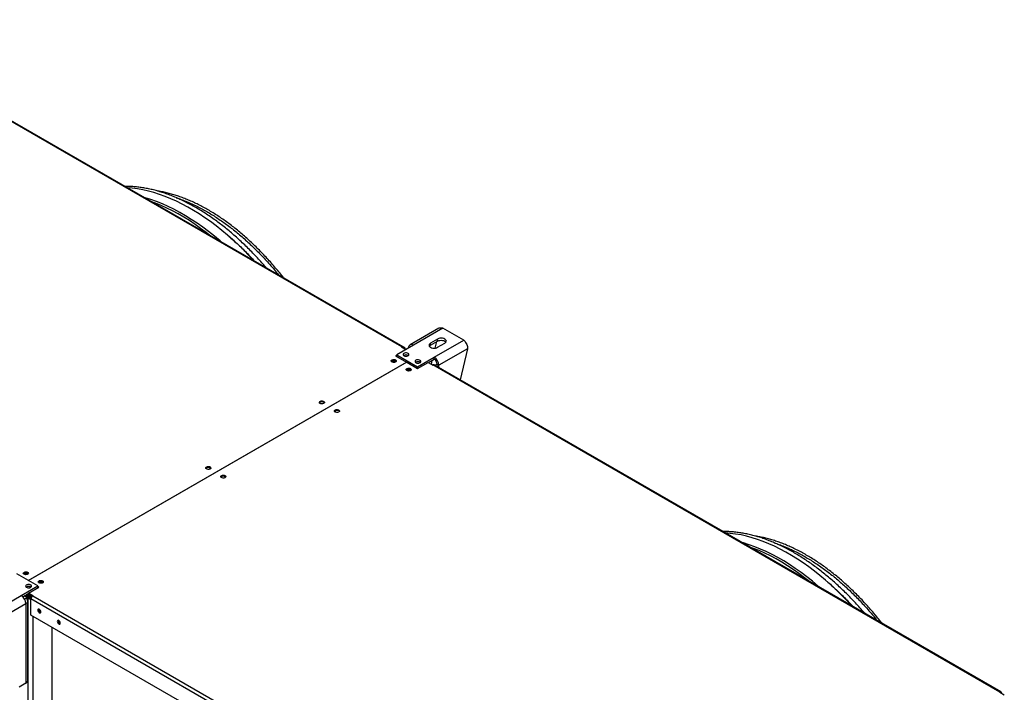
# Model space of a CAD drawing. Units: millimetres. Extents: x 5 to 414, y 3 to 291.
# Drawn here: x 355 to 380, y 150 to 168 of the extents above; entities that cross this region are included whole.
import ezdxf

# ---------------------------------------------------------------- set-up
doc = ezdxf.new("R2010")
doc.units = ezdxf.units.MM

msp = doc.modelspace()

# ---------------------------------------------------------------- linework, layer by layer
at = {"color": 7, "linetype": 'Continuous', "lineweight": 25}
for p, q in [((364.557, 159.039), (349.66, 167.636)), ((364.59, 159.042), (349.694, 167.639)), ((365.534, 159.535), (364.773, 159.095)), ((365.633, 159.533), (364.86, 159.087)), ((366.183, 159.216), (365.633, 159.533)), ((364.86, 159.087), (364.423, 158.835)), ((365.499, 159.247), (365.311, 159.139)), ((365.311, 159.084), (365.499, 159.193)), ((365.311, 159.084), (365.311, 159.139)), ((365.41, 158.769), (366.183, 159.216)), ((365.436, 159.009), (365.476, 159.179)), ((365.499, 159.193), (365.499, 159.247)), ((365.499, 159.03), (365.688, 159.139)), ((364.423, 158.826), (364.392, 158.807)), ((364.423, 158.789), (364.423, 158.835)), ((364.423, 158.835), (364.973, 158.517)), ((364.557, 159.039), (364.553, 159.037)), ((364.553, 159.037), (364.663, 158.973)), ((364.643, 159.007), (364.599, 159.032)), ((364.604, 159.008), (364.604, 159.012)), ((364.612, 158.817), (364.605, 158.812)), ((364.624, 158.996), (364.643, 159.007)), ((364.643, 158.985), (364.643, 159.007)), ((366.282, 158.989), (365.532, 158.557)), ((366.282, 158.989), (366.088, 158.177)), ((354.74, 152.906), (364.678, 158.642)), ((364.686, 158.637), (354.748, 152.901)), ((364.392, 158.807), (364.678, 158.642)), ((364.423, 158.798), (364.415, 158.794)), ((364.678, 158.642), (364.678, 158.633)), ((364.686, 158.637), (364.973, 158.472)), ((364.973, 158.517), (365.41, 158.769)), ((364.973, 158.472), (365.253, 158.633)), ((365.253, 158.633), (365.371, 158.565)), ((365.261, 158.629), (365.41, 158.715)), ((365.335, 158.586), (365.359, 158.685)), ((365.371, 158.565), (365.374, 158.567)), ((380.27, 149.97), (365.374, 158.567)), ((380.303, 149.973), (365.407, 158.57)), ((365.41, 158.715), (365.41, 158.769)), ((365.485, 158.584), (365.532, 158.557)), ((364.973, 158.472), (364.973, 158.517)), ((359.513, 155.865), (359.506, 155.86)), ((359.905, 155.637), (359.899, 155.633)), ((354.995, 152.759), (354.445, 153.076)), ((354.558, 152.506), (354.995, 152.759)), ((354.696, 152.731), (354.69, 152.727)), ((354.747, 152.57), (355.026, 152.731)), ((354.995, 152.713), (354.995, 152.759)), ((355.026, 152.731), (354.995, 152.749)), ((355.003, 152.718), (354.995, 152.722)), ((353.785, 152.06), (354.558, 152.506)), ((354.599, 152.475), (354.747, 152.561)), ((354.736, 152.442), (354.638, 152.498)), ((354.767, 152.46), (354.67, 152.516)), ((354.778, 152.479), (354.692, 152.529)), ((354.723, 152.547), (354.778, 152.515)), ((354.732, 150.274), (354.732, 152.365)), ((354.736, 152.442), (354.767, 152.46)), ((354.865, 152.502), (354.747, 152.57)), ((354.747, 152.543), (354.747, 152.57)), ((354.844, 152.486), (354.747, 152.543)), ((354.778, 152.515), (354.778, 152.479)), ((369.711, 143.821), (354.814, 152.418)), ((354.814, 151.992), (354.814, 152.418)), ((354.861, 152.5), (354.865, 152.502)), ((354.861, 152.5), (369.758, 143.903)), ((354.681, 152.294), (353.932, 151.862)), ((354.681, 152.294), (354.681, 150.204)), ((369.711, 143.395), (354.814, 151.992)), ((355.058, 152.068), (355.072, 152.063)), ((355.364, 151.674), (355.364, 139.978)), ((355.569, 151.773), (355.582, 151.768)), ((354.681, 150.204), (354.508, 150.104)), ((380.27, 149.97), (380.267, 149.968)), ((380.267, 149.968), (380.385, 149.9))]:
    msp.add_line(p, q, dxfattribs=at)
at = {"color": 8, "linetype": 'Continuous', "lineweight": 25}
for p, q in [((364.557, 159.035), (364.557, 159.039)), ((364.601, 159.01), (364.604, 159.012)), ((365.532, 158.498), (365.532, 158.557)), ((354.645, 152.415), (354.681, 152.436)), ((354.736, 152.442), (354.736, 139.616)), ((354.778, 152.515), (354.786, 152.52)), ((354.861, 151.965), (354.861, 139.543)), ((380.27, 149.966), (380.27, 149.97))]:
    msp.add_line(p, q, dxfattribs=at)
at = {"color": 7, "linetype": 'Continuous', "lineweight": 25, "flags": 128}
for points in [[(360.672, 161.303), (360.547, 161.438), (360.407, 161.581), (360.265, 161.719), (360.121, 161.853), (359.976, 161.981), (359.83, 162.104), (359.682, 162.221), (359.534, 162.332), (359.385, 162.437), (359.235, 162.536), (359.085, 162.629), (358.935, 162.716), (358.785, 162.796), (358.635, 162.869), (358.486, 162.936), (358.338, 162.997), (358.19, 163.05), (358.044, 163.096), (357.899, 163.136), (357.755, 163.168), (357.613, 163.193), (357.473, 163.211), (357.348, 163.222)], [(365.311, 159.139), (365.29, 159.123), (365.276, 159.104), (365.272, 159.084), (365.276, 159.064), (365.29, 159.046), (365.311, 159.03), (365.338, 159.017), (365.371, 159.01), (365.405, 159.007), (365.44, 159.01), (365.472, 159.017), (365.499, 159.03)], [(365.28, 159.057), (365.29, 159.068), (365.311, 159.084)], [(365.688, 159.139), (365.709, 159.154), (365.723, 159.173), (365.727, 159.193), (365.723, 159.213), (365.709, 159.231), (365.688, 159.247), (365.66, 159.26), (365.628, 159.267), (365.594, 159.27), (365.559, 159.267), (365.527, 159.26), (365.499, 159.247)], [(365.499, 159.193), (365.527, 159.205), (365.559, 159.213), (365.594, 159.215), (365.628, 159.213), (365.66, 159.205), (365.688, 159.193), (365.709, 159.177), (365.718, 159.166)], [(364.612, 158.871), (364.597, 158.859), (364.589, 158.845), (364.591, 158.83), (364.6, 158.816), (364.616, 158.805), (364.638, 158.797), (364.663, 158.794), (364.689, 158.796), (364.712, 158.803), (364.73, 158.813), (364.741, 158.826), (364.744, 158.841), (364.739, 158.856), (364.726, 158.868), (364.706, 158.878), (364.683, 158.883), (364.657, 158.884), (364.632, 158.88), (364.612, 158.871)], [(364.392, 158.699), (364.405, 158.688), (364.411, 158.675), (364.409, 158.661), (364.399, 158.649), (364.383, 158.64), (364.362, 158.634), (364.339, 158.633), (364.316, 158.637), (364.297, 158.644), (364.284, 158.655), (364.278, 158.668), (364.28, 158.681), (364.29, 158.694), (364.306, 158.703), (364.327, 158.709), (364.35, 158.71), (364.373, 158.706), (364.392, 158.699)], [(364.305, 158.667), (364.293, 158.657), (364.29, 158.65)], [(364.399, 158.65), (364.396, 158.657), (364.384, 158.667), (364.366, 158.674), (364.345, 158.676), (364.323, 158.674), (364.305, 158.667)], [(364.392, 158.671), (364.405, 158.66), (364.407, 158.658)], [(364.926, 158.69), (364.911, 158.678), (364.904, 158.663), (364.905, 158.649), (364.914, 158.635), (364.931, 158.624), (364.953, 158.616), (364.978, 158.613), (365.003, 158.615), (365.026, 158.621), (365.044, 158.632), (365.055, 158.645), (365.059, 158.66), (365.053, 158.674), (365.04, 158.687), (365.021, 158.696), (364.997, 158.702), (364.971, 158.702), (364.947, 158.698), (364.926, 158.69)], [(365.352, 158.576), (365.369, 158.571), (365.378, 158.569)], [(364.69, 158.418), (364.677, 158.428), (364.671, 158.441), (364.673, 158.455), (364.683, 158.467), (364.699, 158.476), (364.72, 158.482), (364.743, 158.483), (364.766, 158.48), (364.784, 158.472), (364.798, 158.461), (364.804, 158.448), (364.802, 158.435), (364.792, 158.423), (364.776, 158.413), (364.755, 158.408), (364.732, 158.406), (364.709, 158.41), (364.69, 158.418)], [(364.792, 158.423), (364.789, 158.43), (364.777, 158.44), (364.759, 158.447), (364.737, 158.45), (364.716, 158.447), (364.698, 158.44), (364.686, 158.43), (364.683, 158.423)], [(362.412, 157.556), (362.398, 157.567), (362.392, 157.58), (362.394, 157.593), (362.404, 157.605), (362.421, 157.615), (362.442, 157.62), (362.465, 157.622), (362.487, 157.618), (362.506, 157.61), (362.519, 157.599), (362.525, 157.587), (362.523, 157.573), (362.513, 157.561), (362.497, 157.552), (362.476, 157.546), (362.453, 157.545), (362.431, 157.548), (362.412, 157.556)], [(362.899, 157.384), (362.912, 157.373), (362.918, 157.36), (362.916, 157.346), (362.906, 157.334), (362.89, 157.325), (362.869, 157.319), (362.846, 157.318), (362.824, 157.322), (362.805, 157.329), (362.791, 157.34), (362.785, 157.353), (362.787, 157.366), (362.797, 157.379), (362.813, 157.388), (362.834, 157.394), (362.858, 157.395), (362.88, 157.391), (362.899, 157.384)], [(362.899, 157.356), (362.912, 157.345), (362.914, 157.343)], [(359.52, 155.887), (359.534, 155.876), (359.54, 155.863), (359.538, 155.85), (359.528, 155.838), (359.512, 155.829), (359.491, 155.823), (359.468, 155.822), (359.445, 155.825), (359.426, 155.833), (359.413, 155.844), (359.407, 155.857), (359.409, 155.87), (359.419, 155.882), (359.435, 155.892), (359.456, 155.897), (359.479, 155.898), (359.501, 155.895), (359.52, 155.887)], [(359.52, 155.86), (359.534, 155.849), (359.536, 155.846)], [(359.819, 155.606), (359.806, 155.617), (359.8, 155.63), (359.802, 155.643), (359.812, 155.655), (359.828, 155.665), (359.849, 155.671), (359.872, 155.672), (359.894, 155.668), (359.913, 155.661), (359.927, 155.65), (359.933, 155.637), (359.931, 155.623), (359.921, 155.611), (359.904, 155.602), (359.883, 155.596), (359.86, 155.595), (359.838, 155.598), (359.819, 155.606)], [(376.385, 152.235), (376.26, 152.369), (376.12, 152.512), (375.978, 152.651), (375.835, 152.784), (375.69, 152.912), (375.543, 153.035), (375.396, 153.152), (375.247, 153.263), (375.098, 153.368), (374.948, 153.467), (374.798, 153.56), (374.648, 153.647), (374.498, 153.727), (374.349, 153.801), (374.2, 153.867), (374.051, 153.928), (373.904, 153.981), (373.757, 154.027), (373.612, 154.067), (373.468, 154.099), (373.327, 154.124), (373.187, 154.142), (373.062, 154.153)], [(354.634, 153.067), (354.62, 153.078), (354.614, 153.091), (354.616, 153.104), (354.626, 153.116), (354.642, 153.126), (354.663, 153.131), (354.687, 153.132), (354.709, 153.129), (354.728, 153.121), (354.741, 153.11), (354.747, 153.097), (354.745, 153.084), (354.735, 153.072), (354.719, 153.063), (354.698, 153.057), (354.675, 153.056), (354.653, 153.059), (354.634, 153.067)], [(354.736, 153.072), (354.732, 153.079), (354.72, 153.089), (354.702, 153.096), (354.681, 153.099), (354.659, 153.096), (354.641, 153.089), (354.629, 153.079), (354.626, 153.072)], [(355.121, 152.895), (355.134, 152.884), (355.14, 152.871), (355.138, 152.857), (355.128, 152.845), (355.112, 152.836), (355.091, 152.83), (355.068, 152.829), (355.045, 152.832), (355.026, 152.84), (355.013, 152.851), (355.007, 152.864), (355.009, 152.877), (355.019, 152.889), (355.035, 152.899), (355.056, 152.904), (355.079, 152.906), (355.102, 152.902), (355.121, 152.895)], [(355.128, 152.845), (355.125, 152.852), (355.113, 152.863), (355.095, 152.87), (355.074, 152.872), (355.052, 152.87), (355.034, 152.863)], [(355.121, 152.867), (355.134, 152.856), (355.136, 152.854)], [(354.807, 152.722), (354.821, 152.734), (354.829, 152.749), (354.828, 152.763), (354.818, 152.777), (354.802, 152.788), (354.78, 152.796), (354.755, 152.799), (354.729, 152.797), (354.706, 152.791), (354.688, 152.78), (354.677, 152.767), (354.674, 152.752), (354.679, 152.738), (354.692, 152.725), (354.712, 152.716), (354.736, 152.71), (354.761, 152.71), (354.786, 152.714), (354.807, 152.722)], [(355.034, 152.863), (355.022, 152.852), (355.019, 152.845)], [(355.074, 152.078), (355.071, 152.097), (355.063, 152.117), (355.05, 152.135), (355.034, 152.147), (355.019, 152.152), (355.006, 152.15), (354.997, 152.14), (354.994, 152.124), (354.997, 152.105), (355.006, 152.084), (355.019, 152.067), (355.034, 152.055), (355.05, 152.049), (355.063, 152.052), (355.071, 152.062), (355.074, 152.078)], [(355.585, 151.783), (355.582, 151.802), (355.573, 151.822), (355.56, 151.84), (355.545, 151.852), (355.53, 151.858), (355.517, 151.855), (355.508, 151.845), (355.505, 151.829), (355.508, 151.81), (355.517, 151.79), (355.53, 151.772), (355.545, 151.76), (355.56, 151.755), (355.573, 151.757), (355.582, 151.767), (355.585, 151.783)]]:
    msp.add_lwpolyline(points, dxfattribs=at)
at = {"color": 8, "linetype": 'Continuous', "lineweight": 25, "flags": 128}
for points in [[(359.81, 161.801), (359.782, 161.825), (359.633, 161.951), (359.483, 162.07), (359.332, 162.184), (359.181, 162.291), (359.028, 162.393), (358.876, 162.487), (358.723, 162.575), (358.571, 162.657), (358.418, 162.731), (358.267, 162.799), (358.116, 162.86), (357.966, 162.913), (357.817, 162.959), (357.789, 162.967)], [(359.517, 161.97), (359.421, 162.045), (359.273, 162.156), (359.125, 162.26), (358.977, 162.359), (358.828, 162.451), (358.678, 162.537), (358.529, 162.617), (358.381, 162.69), (358.232, 162.757), (358.085, 162.816), (357.989, 162.852)], [(375.524, 152.732), (375.496, 152.756), (375.347, 152.882), (375.197, 153.001), (375.046, 153.115), (374.894, 153.222), (374.742, 153.324), (374.589, 153.418), (374.437, 153.507), (374.284, 153.588), (374.132, 153.663), (373.98, 153.73), (373.829, 153.791), (373.679, 153.844), (373.53, 153.89), (373.502, 153.898)], [(375.231, 152.901), (375.134, 152.976), (374.987, 153.087), (374.839, 153.191), (374.69, 153.29), (374.541, 153.382), (374.392, 153.468), (374.243, 153.548), (374.094, 153.621), (373.946, 153.688), (373.798, 153.747), (373.702, 153.783)]]:
    msp.add_lwpolyline(points, dxfattribs=at)
at = {"color": 7, "linetype": 'Continuous', "lineweight": 25}
for centre, radius, start, end in [((364.812, 159.028), 0.0757, 50.815, 189.2203), ((364.575, 159.016), 0.0291, 350.7797, 129.185), ((364.667, 158.719), 0.112, 56.3928, 123.6072), ((364.666, 158.718), 0.113, 56.4869, 119.0824), ((364.345, 158.596), 0.0889, 58.6971, 135.4593), ((364.345, 158.549), 0.0908, 73.0718, 106.9282), ((364.981, 158.538), 0.112, 56.3928, 123.6072), ((365.393, 158.54), 0.0335, 65.6927, 125.6091), ((365.266, 158.545), 0.266, 2.6023, 57.3977), ((365.322, 158.577), 0.164, 2.6023, 57.3977), ((365.413, 158.719), 0.153, 270.2883, 298.0877), ((364.737, 158.371), 0.0863, 43.7159, 136.2841), ((364.737, 158.323), 0.0908, 73.0718, 106.9282), ((365.425, 158.751), 0.222, 281.6899, 298.9282), ((362.459, 157.51), 0.0863, 43.7159, 136.2841), ((362.853, 157.281), 0.0889, 58.6971, 135.4593), ((359.474, 155.784), 0.0889, 58.6971, 135.4593), ((359.54, 155.898), 0.051, 216.0865, 263.9311), ((359.866, 155.56), 0.0863, 43.7159, 136.2841), ((359.933, 155.672), 0.051, 216.0864, 263.9312), ((354.681, 153.021), 0.0863, 43.7159, 136.2841), ((354.681, 152.972), 0.0908, 73.0719, 106.9281), ((355.075, 152.791), 0.0889, 58.6971, 135.4593), ((354.752, 152.635), 0.111, 56.1676, 123.8324), ((354.751, 152.633), 0.113, 56.4721, 119.0843), ((355.074, 152.745), 0.0908, 73.0719, 106.9281), ((354.415, 152.282), 0.266, 2.6023, 57.3977), ((354.655, 152.364), 0.0748, 290.2288, 64.7459), ((354.917, 152.414), 0.102, 122.6023, 177.3977), ((355.098, 152.136), 0.079, 168.4187, 239.6925), ((355.608, 151.842), 0.079, 168.4193, 239.6925), ((354.645, 150.283), 0.0872, 294.3654, 354.301), ((380.289, 149.947), 0.0291, 350.7797, 129.185)]:
    msp.add_arc(centre, radius, start, end, dxfattribs=at)
for points, knots in [([(361, 161.114), (360.969, 161.15), (360.901, 161.229), (360.792, 161.35), (360.673, 161.477), (360.553, 161.601), (360.43, 161.721), (360.305, 161.839), (360.179, 161.953), (360.051, 162.063), (359.922, 162.169), (359.792, 162.271), (359.661, 162.368), (359.529, 162.461), (359.396, 162.55), (359.263, 162.634), (359.13, 162.713), (358.996, 162.787), (358.863, 162.855), (358.729, 162.919), (358.596, 162.978), (358.463, 163.031), (358.33, 163.079), (358.199, 163.121), (358.068, 163.158), (357.938, 163.189), (357.809, 163.214), (357.682, 163.234), (357.555, 163.248), (357.43, 163.256), (357.341, 163.259), (357.293, 163.257), (357.286, 163.257)], [0, 0, 0, 0, 0.026689, 0.060018, 0.093564, 0.127291, 0.161174, 0.195189, 0.229318, 0.263545, 0.297857, 0.332243, 0.366694, 0.401203, 0.435762, 0.470368, 0.505015, 0.539701, 0.574422, 0.609177, 0.643965, 0.678785, 0.713639, 0.748526, 0.783449, 0.818411, 0.853414, 0.888464, 0.923566, 0.958725, 0.993951, 1, 1, 1, 1]), ([(361.458, 160.85), (361.448, 160.862), (361.404, 160.919), (361.323, 161.019), (361.215, 161.147), (361.105, 161.274), (360.991, 161.399), (360.875, 161.521), (360.758, 161.64), (360.638, 161.756), (360.516, 161.869), (360.393, 161.978), (360.269, 162.083), (360.143, 162.184), (360.016, 162.281), (359.888, 162.373), (359.76, 162.461), (359.631, 162.545), (359.502, 162.623), (359.372, 162.697), (359.243, 162.766), (359.113, 162.829), (358.984, 162.888), (358.855, 162.941), (358.727, 162.988), (358.599, 163.031), (358.473, 163.068), (358.347, 163.099), (358.235, 163.122), (358.166, 163.133), (358.138, 163.137)], [0, 0, 0, 0, 0.010016, 0.045119, 0.08063, 0.116477, 0.152602, 0.188958, 0.225508, 0.262223, 0.299079, 0.336054, 0.373133, 0.410301, 0.447546, 0.484859, 0.522232, 0.559657, 0.59713, 0.634647, 0.672205, 0.709801, 0.747434, 0.785104, 0.822813, 0.860562, 0.898354, 0.936194, 0.974085, 1, 1, 1, 1]), ([(358.63, 162.962), (358.63, 162.962), (358.672, 162.949), (358.757, 162.918), (358.884, 162.869), (359.013, 162.814), (359.141, 162.754), (359.27, 162.689), (359.4, 162.618), (359.529, 162.543), (359.658, 162.462), (359.787, 162.376), (359.916, 162.286), (360.044, 162.19), (360.171, 162.091), (360.298, 161.986), (360.423, 161.878), (360.547, 161.765), (360.67, 161.648), (360.792, 161.527), (360.911, 161.403), (361.029, 161.275), (361.145, 161.143), (361.244, 161.027), (361.304, 160.953), (361.326, 160.926)], [0, 0, 0, 0, 0.000277, 0.046674, 0.093061, 0.139441, 0.185815, 0.232183, 0.278546, 0.324903, 0.371256, 0.417603, 0.463943, 0.510277, 0.5566, 0.602913, 0.649212, 0.695493, 0.741753, 0.787984, 0.834178, 0.880326, 0.92641, 0.972407, 1, 1, 1, 1]), ([(360.015, 161.947), (360.022, 161.94), (360.073, 161.898), (360.166, 161.815), (360.293, 161.699), (360.418, 161.578), (360.542, 161.453), (360.634, 161.357), (360.685, 161.301), (360.695, 161.29)], [0, 0, 0, 0, 0.0333718, 0.217236, 0.4010385, 0.5847607, 0.7683785, 0.9518596, 1, 1, 1, 1]), ([(365.535, 159.533), (365.543, 159.537), (365.563, 159.548), (365.598, 159.546), (365.623, 159.537), (365.633, 159.533)], [0, 0, 0, 0, 0.2984521, 0.7310128, 1, 1, 1, 1]), ([(366.183, 159.216), (366.195, 159.205), (366.219, 159.184), (366.251, 159.135), (366.274, 159.079), (366.283, 159.029), (366.282, 159), (366.282, 158.989)], [0, 0, 0, 0, 0.216358, 0.432723, 0.649088, 0.865454, 1, 1, 1, 1]), ([(376.713, 152.045), (376.683, 152.081), (376.614, 152.16), (376.505, 152.281), (376.387, 152.408), (376.266, 152.532), (376.143, 152.652), (376.019, 152.77), (375.892, 152.884), (375.765, 152.994), (375.636, 153.1), (375.506, 153.202), (375.374, 153.299), (375.242, 153.392), (375.11, 153.481), (374.977, 153.565), (374.843, 153.644), (374.71, 153.718), (374.576, 153.787), (374.442, 153.85), (374.309, 153.909), (374.176, 153.962), (374.044, 154.01), (373.912, 154.052), (373.781, 154.089), (373.651, 154.12), (373.523, 154.145), (373.395, 154.165), (373.269, 154.179), (373.144, 154.187), (373.054, 154.19), (373.007, 154.188), (373, 154.188)], [0, 0, 0, 0, 0.026689, 0.060018, 0.093564, 0.127291, 0.161174, 0.195189, 0.229318, 0.263545, 0.297857, 0.332243, 0.366694, 0.401203, 0.435762, 0.470368, 0.505015, 0.539701, 0.574422, 0.609177, 0.643965, 0.678785, 0.713639, 0.748526, 0.783449, 0.818411, 0.853414, 0.888464, 0.923566, 0.958725, 0.993951, 1, 1, 1, 1]), ([(377.171, 151.781), (377.161, 151.794), (377.117, 151.85), (377.037, 151.95), (376.929, 152.078), (376.818, 152.205), (376.705, 152.33), (376.589, 152.452), (376.471, 152.571), (376.351, 152.687), (376.23, 152.8), (376.107, 152.909), (375.982, 153.014), (375.856, 153.115), (375.73, 153.212), (375.602, 153.304), (375.474, 153.392), (375.345, 153.476), (375.215, 153.554), (375.086, 153.628), (374.956, 153.697), (374.827, 153.76), (374.698, 153.819), (374.569, 153.872), (374.441, 153.92), (374.313, 153.962), (374.186, 153.999), (374.06, 154.03), (373.948, 154.053), (373.879, 154.064), (373.851, 154.068)], [0, 0, 0, 0, 0.010016, 0.045119, 0.08063, 0.116477, 0.152602, 0.188958, 0.225508, 0.262223, 0.299079, 0.336054, 0.373133, 0.410301, 0.447546, 0.484859, 0.522232, 0.559657, 0.59713, 0.634647, 0.672205, 0.709801, 0.747434, 0.785104, 0.822813, 0.860562, 0.898354, 0.936194, 0.974085, 1, 1, 1, 1]), ([(374.343, 153.893), (374.343, 153.893), (374.386, 153.88), (374.471, 153.849), (374.598, 153.8), (374.726, 153.745), (374.855, 153.685), (374.984, 153.62), (375.113, 153.549), (375.242, 153.474), (375.372, 153.393), (375.501, 153.307), (375.629, 153.217), (375.757, 153.122), (375.885, 153.022), (376.011, 152.917), (376.136, 152.809), (376.261, 152.696), (376.384, 152.579), (376.505, 152.458), (376.625, 152.334), (376.743, 152.206), (376.859, 152.074), (376.958, 151.958), (377.017, 151.884), (377.04, 151.857)], [0, 0, 0, 0, 0.000277, 0.046674, 0.093061, 0.139441, 0.185815, 0.232183, 0.278546, 0.324903, 0.371256, 0.417603, 0.463943, 0.510277, 0.5566, 0.602913, 0.649212, 0.695493, 0.741753, 0.787984, 0.834178, 0.880326, 0.92641, 0.972407, 1, 1, 1, 1]), ([(375.728, 152.878), (375.736, 152.871), (375.787, 152.829), (375.879, 152.746), (376.006, 152.63), (376.131, 152.509), (376.255, 152.384), (376.348, 152.288), (376.398, 152.233), (376.409, 152.221)], [0, 0, 0, 0, 0.0333718, 0.217236, 0.4010385, 0.5847607, 0.7683785, 0.9518596, 1, 1, 1, 1]), ([(354.736, 152.442), (354.744, 152.436), (354.76, 152.426), (354.788, 152.416), (354.806, 152.414), (354.814, 152.414)], [0, 0, 0, 0, 0.357261, 0.714546, 1, 1, 1, 1]), ([(354.767, 152.46), (354.771, 152.456), (354.78, 152.449), (354.796, 152.441), (354.809, 152.437), (354.816, 152.437), (354.817, 152.437)], [0, 0, 0, 0, 0.2976658, 0.5953315, 0.8928799, 1, 1, 1, 1]), ([(354.834, 152.473), (354.829, 152.479), (354.817, 152.493), (354.797, 152.507), (354.783, 152.513), (354.778, 152.515)], [0, 0, 0, 0, 0.335333, 0.760924, 1, 1, 1, 1]), ([(354.822, 152.45), (354.819, 152.453), (354.813, 152.461), (354.799, 152.471), (354.787, 152.477), (354.78, 152.479), (354.778, 152.479)], [0, 0, 0, 0, 0.268568, 0.586053, 0.903537, 1, 1, 1, 1])]:
    msp.add_open_spline(points, degree=3, knots=knots, dxfattribs=at)

doc.saveas('drawing.dxf')
